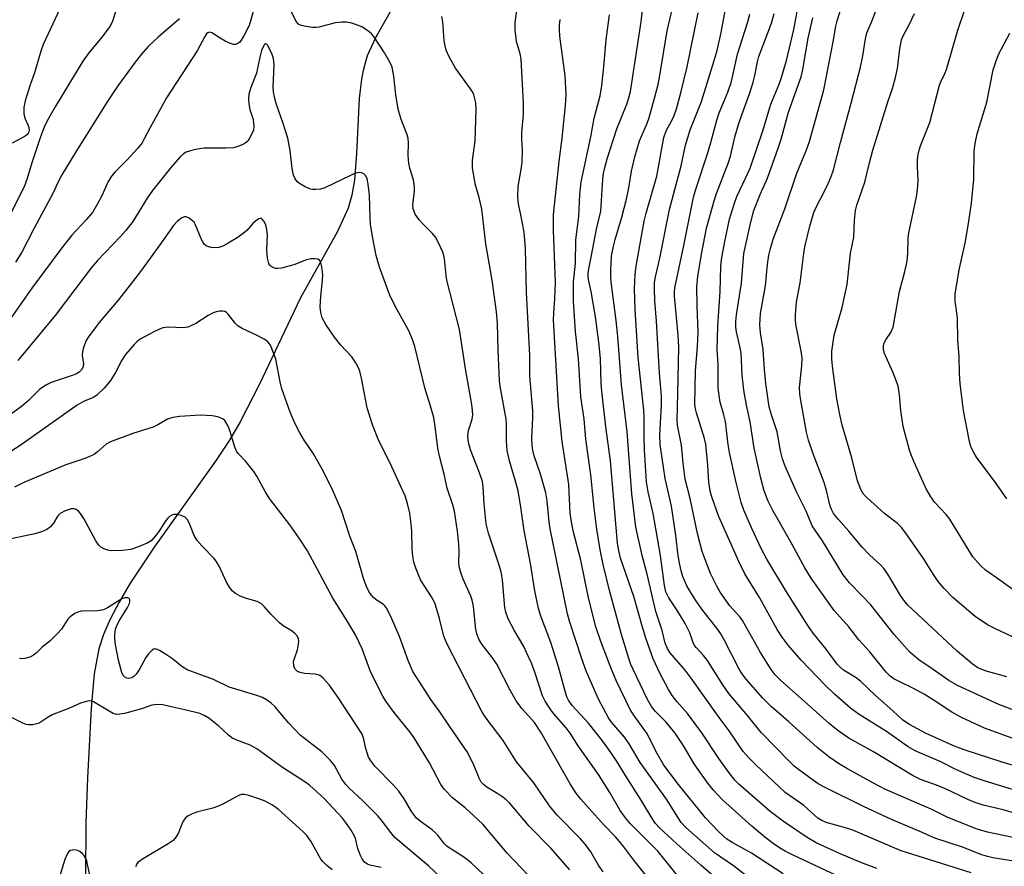
# Model space of a CAD drawing. Units: inches. Extents: x 1273769 to 1279769, y 581448 to 585449.
# Drawn here: x 1275617 to 1275862, y 583663 to 583873 of the extents above; entities that cross this region are included whole.
import ezdxf

# ---------------------------------------------------------------- set-up
doc = ezdxf.new("R2010")
doc.units = ezdxf.units.IN
doc.header["$MEASUREMENT"] = 0
doc.layers.add('HYDRO-Single Line Stream', color=4, linetype='Continuous')
doc.layers.add('Undefined', color=1, linetype='Continuous')

msp = doc.modelspace()

# ---------------------------------------------------------------- linework, layer by layer
at = {"layer": 'HYDRO-Single Line Stream'}
msp.add_lwpolyline([(1275712.19, 583881.33), (1275705.31, 583869.12), (1275704.01, 583866.51), (1275703.07, 583864.3), (1275702.04, 583860.69), (1275701.63, 583858.57), (1275701.06, 583853.74), (1275700.41, 583840), (1275699.89, 583833.38), (1275699.24, 583829.63), (1275698.28, 583826.47), (1275695.63, 583820.65), (1275686.44, 583804.1), (1275676.18, 583782.45), (1275671.45, 583773.28), (1275668.74, 583768.75), (1275665.27, 583763.46), (1275650.04, 583742.12), (1275644.03, 583733.11), (1275641.26, 583728.44), (1275639.05, 583724.21), (1275637.38, 583720.37), (1275636.21, 583716.84), (1275635.07, 583710.55), (1275634.35, 583702.04), (1275633.39, 583684.7), (1275633.02, 583673.53), (1275632.91, 583659.91)], dxfattribs=at)
at = {"layer": 'Undefined'}
for points, elevation in [([(1275853.44, 583661.08), (1275835.99, 583666.58), (1275833.79, 583667.43), (1275823.98, 583671.65), (1275822.1, 583672.26), (1275817.28, 583673.56), (1275816.23, 583674.05), (1275815.25, 583674.66), (1275811.72, 583677.81), (1275807.11, 583681.05), (1275799.68, 583687.99), (1275798.1, 583689.56), (1275796.68, 583691.28), (1275793.12, 583696.36), (1275790.63, 583699.68), (1275783.72, 583709.54), (1275782.19, 583711.47), (1275778.41, 583715.9), (1275777.81, 583716.89), (1275777.23, 583718.23), (1275776.44, 583721.34), (1275774.92, 583726.09), (1275772.73, 583735.39), (1275771.52, 583739.99), (1275769.93, 583747.08), (1275768.89, 583755.35), (1275767.76, 583770.82), (1275766.33, 583782.51), (1275765.45, 583794.47), (1275765.04, 583798.49), (1275763.82, 583808.05), (1275763.71, 583809.42), (1275763.72, 583810.94), (1275763.89, 583814.47), (1275764.33, 583816.99), (1275764.74, 583818.66), (1275766.4, 583824.2), (1275767.63, 583828.7), (1275768.21, 583831.51), (1275768.88, 583835.63), (1275769.7, 583839.17), (1275770.84, 583843.17), (1275772.58, 583847.17), (1275773.12, 583848.69), (1275774.28, 583852.58), (1275775.45, 583857.19), (1275775.89, 583859.46), (1275777.72, 583870.57), (1275779.6, 583878.75)], 482), ([(1275865.41, 583669.52), (1275857.44, 583671.2), (1275854.66, 583672.05), (1275847.45, 583674.96), (1275843.42, 583676.91), (1275832.12, 583681.81), (1275828.95, 583683.47), (1275822.65, 583686.91), (1275820.65, 583688.09), (1275818.01, 583689.92), (1275815.08, 583692.27), (1275808, 583698.66), (1275803.65, 583702.46), (1275801.58, 583704.52), (1275797.3, 583709.31), (1275796.37, 583710.58), (1275795.65, 583711.75), (1275791.91, 583719.04), (1275791.06, 583720.56), (1275790.08, 583721.96), (1275786.61, 583726.37), (1275784.9, 583728.8), (1275783.23, 583731.46), (1275782.66, 583732.45), (1275782.05, 583733.76), (1275781.63, 583734.83), (1275781.23, 583736.19), (1275780.77, 583738.12), (1275780.44, 583740), (1275779.85, 583744.98), (1275778.79, 583752.32), (1275777.22, 583759.18), (1275776, 583767.66), (1275775.92, 583769.86), (1275776.28, 583777.41), (1275776.3, 583779.77), (1275775.8, 583785.41), (1275775.04, 583798.31), (1275774.66, 583803.4), (1275774.55, 583806.31), (1275774.6, 583807.94), (1275774.84, 583809.38), (1275775.9, 583813.97), (1275778.28, 583826.07), (1275781.2, 583836.97), (1275782.31, 583842.07), (1275783.47, 583845.92), (1275786.24, 583852.97), (1275789.44, 583863.17), (1275790.14, 583865.7), (1275791.17, 583870.18), (1275792.76, 583878.79)], 486), ([(1275865.26, 583730.45), (1275860.57, 583733.92), (1275856.95, 583736.37), (1275855.72, 583737.53), (1275853.83, 583739.68), (1275848.07, 583749.1), (1275847.15, 583750.22), (1275844.4, 583753.2), (1275843.35, 583754.6), (1275842.25, 583756.64), (1275839.2, 583763.22), (1275838.45, 583765.08), (1275838.09, 583766.19), (1275836.51, 583772.13), (1275835.87, 583776.06), (1275835.55, 583779.97), (1275835.21, 583782.2), (1275834.84, 583783.31), (1275833.96, 583785.47), (1275831.86, 583790.24), (1275831.58, 583791.32), (1275831.59, 583792.16), (1275831.77, 583792.97), (1275832.16, 583793.69), (1275833.45, 583795.54), (1275833.99, 583796.85), (1275835.61, 583805.72), (1275836.89, 583810.71), (1275837.45, 583813.21), (1275837.64, 583815.13), (1275837.75, 583818.88), (1275837.92, 583820.27), (1275839.77, 583829.23), (1275840.04, 583830.99), (1275840.18, 583833.36), (1275840.06, 583836.84), (1275840.08, 583838.58), (1275840.2, 583839.75), (1275840.45, 583840.9), (1275840.81, 583841.98), (1275843.13, 583847.74), (1275845.52, 583857.01), (1275845.82, 583857.85), (1275846.86, 583859.96), (1275847.24, 583860.95), (1275850.11, 583870.7), (1275853.05, 583879.63)], 502), ([(1275674.94, 583876.53), (1275674.1, 583873.28), (1275673.62, 583871.9), (1275672.42, 583869.48), (1275671.66, 583868.2), (1275671.3, 583867.76), (1275670.69, 583867.33), (1275670.24, 583867.16), (1275669.75, 583867.14), (1275668.98, 583867.37), (1275667.69, 583868.02), (1275666.4, 583868.75), (1275664.39, 583870.08), (1275663.77, 583870.19), (1275663.39, 583870.06), (1275663.04, 583869.77), (1275662.59, 583869.11), (1275660.72, 583865.57), (1275653.04, 583853.89), (1275648.91, 583846.38), (1275647.53, 583843.65), (1275646.97, 583842.73), (1275645.82, 583841.26), (1275643.31, 583838.43), (1275640.28, 583835.44), (1275639.34, 583834.37), (1275638.46, 583832.94), (1275636.93, 583829.54), (1275635.92, 583827.53), (1275634.63, 583825.35), (1275633.08, 583823.53), (1275629.5, 583819.73), (1275627.03, 583816.58), (1275619.5, 583806.52), (1275612.02, 583795.74)], 470), ([(1275626.51, 583876.03), (1275623.57, 583869.81), (1275622.4, 583867.14), (1275621.82, 583865.53), (1275620.25, 583860.39), (1275619.02, 583856.86), (1275617.85, 583853.15), (1275617.54, 583851.5), (1275617.51, 583849.91), (1275617.76, 583848.83), (1275618.55, 583847.16), (1275618.78, 583846.49), (1275618.85, 583845.82), (1275618.71, 583845.21), (1275618.3, 583844.69), (1275617.87, 583844.36), (1275614.61, 583842.58)], 476), ([(1275782.36, 583657.83), (1275775.44, 583666.45), (1275768.62, 583673.25), (1275767.32, 583674.73), (1275766.06, 583676.54), (1275763.45, 583681.03), (1275760.59, 583685.55), (1275755.59, 583692.7), (1275753.58, 583695.79), (1275752.57, 583697.13), (1275749.48, 583700.66), (1275748.56, 583701.89), (1275747.39, 583703.77), (1275746.71, 583705.12), (1275744.77, 583711.03), (1275743.92, 583713.22), (1275742.73, 583715.89), (1275742, 583717.36), (1275739.6, 583721.44), (1275738.15, 583724.28), (1275737.58, 583725.94), (1275737.33, 583727.06), (1275736.73, 583733.96), (1275736.37, 583735.93), (1275735.83, 583737.88), (1275733.22, 583745.58), (1275732.63, 583747.89), (1275732.13, 583752.86), (1275731.91, 583757.12), (1275731.71, 583758.43), (1275731.04, 583760.56), (1275728.78, 583766.32), (1275728.26, 583768.16), (1275728.13, 583769.53), (1275728.19, 583770.63), (1275728.36, 583771.39), (1275729.18, 583773.94), (1275729.3, 583775.03), (1275729.27, 583776.13), (1275729.08, 583777.56), (1275727.57, 583785.93), (1275726.06, 583796.23), (1275722.84, 583808.55), (1275722.66, 583809.65), (1275722.27, 583813.81), (1275722.13, 583814.65), (1275721.88, 583815.46), (1275720.82, 583817.77), (1275720.01, 583819.26), (1275719.28, 583820.17), (1275716.73, 583822.68), (1275715.96, 583823.55), (1275715.02, 583824.96), (1275714.47, 583826.31), (1275714.36, 583827.36), (1275714.84, 583830.55), (1275714.83, 583831.74), (1275714.56, 583833.5), (1275713.63, 583836.42), (1275713.38, 583837.51), (1275713.24, 583839.54), (1275713.31, 583842.7), (1275713.23, 583843.82), (1275712.91, 583844.93), (1275711.51, 583848.5), (1275710.75, 583851.04), (1275710.14, 583854.65), (1275709.66, 583859.29), (1275709.23, 583861.48), (1275708.66, 583862.8), (1275707.34, 583865.1), (1275704.71, 583869.15), (1275704.15, 583869.79), (1275703.53, 583870.32), (1275702.64, 583870.96), (1275701.68, 583871.52), (1275700.34, 583872.07), (1275699.24, 583872.43), (1275697.89, 583872.68), (1275696.8, 583872.75), (1275695.03, 583872.51), (1275691.08, 583871.45), (1275690.33, 583871.35), (1275689.5, 583871.36), (1275687.73, 583871.6), (1275686.61, 583871.87), (1275685.94, 583872.23), (1275685.38, 583872.86), (1275683.37, 583876.91)], 470), ([(1275799.07, 583659.06), (1275794.28, 583662.83), (1275789.5, 583666.08), (1275782.34, 583672.31), (1275781.23, 583673.63), (1275777.59, 583679.39), (1275771.04, 583688.56), (1275768.29, 583693.17), (1275767.06, 583694.79), (1275763.85, 583698.58), (1275763.08, 583699.66), (1275760.63, 583704.28), (1275757.64, 583711.1), (1275756.44, 583714.3), (1275753.4, 583723.65), (1275752.87, 583725.51), (1275748.59, 583746.63), (1275748.34, 583748.37), (1275747.85, 583753.63), (1275747.54, 583755.65), (1275746.21, 583760.23), (1275744.63, 583764.85), (1275744.24, 583766.24), (1275744.08, 583767.39), (1275744, 583769.1), (1275744.25, 583774.32), (1275744.27, 583776.05), (1275743.56, 583784.62), (1275743.5, 583789.83), (1275742.67, 583805.47), (1275742.46, 583816.36), (1275742.11, 583820.43), (1275741.32, 583824.8), (1275740.71, 583827.55), (1275740.53, 583829.24), (1275740.6, 583831.85), (1275741.49, 583836.54), (1275741.65, 583837.97), (1275741.73, 583840.94), (1275741.57, 583843.61), (1275741.56, 583845.23), (1275741.94, 583849.7), (1275741.99, 583852.53), (1275741.36, 583863.53), (1275741.1, 583864.87), (1275740.25, 583867.93), (1275739.87, 583870.81), (1275739.88, 583872.56), (1275740.44, 583876.96)], 474), ([(1275871.25, 583685.61), (1275861.17, 583688.57), (1275851.69, 583691.64), (1275848.85, 583692.71), (1275842.07, 583695.8), (1275838.07, 583697.99), (1275836.38, 583699.06), (1275833.94, 583701.4), (1275829.57, 583705.2), (1275825.89, 583708.77), (1275824.81, 583709.58), (1275821.62, 583711.52), (1275820.77, 583712.22), (1275820.01, 583713), (1275817.3, 583716.71), (1275814.1, 583720.72), (1275812.9, 583722.36), (1275807.47, 583730.97), (1275802.55, 583739.14), (1275801.15, 583741.77), (1275798.78, 583746.77), (1275796.78, 583751.33), (1275796.13, 583753.17), (1275794.83, 583758.52), (1275793.27, 583765.62), (1275792.93, 583767.63), (1275792.27, 583773.32), (1275791.87, 583775.01), (1275790.94, 583778.2), (1275790.65, 583779.82), (1275790.46, 583781.75), (1275790.44, 583787.59), (1275790.17, 583791.24), (1275790.31, 583797.07), (1275790.92, 583805.69), (1275791.05, 583811.96), (1275791.26, 583813.67), (1275791.96, 583817.75), (1275793.26, 583823.72), (1275794.45, 583827.72), (1275795.1, 583829.34), (1275797.35, 583834.03), (1275798.35, 583836.35), (1275801.65, 583845.94), (1275803.55, 583852.31), (1275805.6, 583857.29), (1275806.1, 583858.69), (1275807.41, 583863.18), (1275809.27, 583870.88), (1275810.36, 583876.67)], 492), ([(1275864.68, 583701.3), (1275860.32, 583702.98), (1275850.01, 583707.7), (1275847.86, 583708.95), (1275842.87, 583712.44), (1275840.49, 583713.99), (1275838.13, 583716.01), (1275834.28, 583720.38), (1275828.38, 583727.79), (1275826.23, 583730.1), (1275823.12, 583733.25), (1275821.53, 583735.24), (1275816.4, 583743.69), (1275813.86, 583747.42), (1275812.31, 583751.05), (1275809.91, 583755.89), (1275808.93, 583758.06), (1275807.03, 583762.41), (1275806.42, 583764.08), (1275805.91, 583766.07), (1275805.14, 583770.76), (1275803.72, 583774.98), (1275803.16, 583776.98), (1275802.27, 583782.82), (1275801.94, 583786.33), (1275801.61, 583791.24), (1275800.95, 583795.44), (1275800.78, 583797.45), (1275800.99, 583800.21), (1275802.19, 583807.08), (1275802.7, 583812.42), (1275803.05, 583814.71), (1275803.44, 583816.41), (1275804.13, 583818.69), (1275807.01, 583826.25), (1275809.98, 583835.16), (1275812.44, 583840.93), (1275813.19, 583843), (1275816.69, 583855.88), (1275819.04, 583867.83), (1275819.71, 583871.68), (1275820.03, 583873.01), (1275820.97, 583875.96)], 496), ([(1275862.29, 583709.84), (1275856.89, 583711.33), (1275855.07, 583712.08), (1275853.66, 583713.03), (1275849.92, 583716.2), (1275837.67, 583727.68), (1275836.61, 583728.91), (1275835.79, 583730.05), (1275832.64, 583735.38), (1275831.68, 583736.77), (1275830.93, 583737.6), (1275828.1, 583740.19), (1275826.24, 583742.09), (1275822.99, 583746.11), (1275820.37, 583749), (1275819.16, 583750.51), (1275818.72, 583751.28), (1275818.33, 583752.31), (1275817.42, 583756.22), (1275816.85, 583758.2), (1275814.08, 583765.35), (1275812.91, 583768.74), (1275812.42, 583770.74), (1275810.97, 583778.55), (1275810.76, 583780.22), (1275810.71, 583781.82), (1275811.25, 583787.21), (1275811.3, 583789.18), (1275811.09, 583790.89), (1275809.8, 583797.58), (1275809.68, 583798.75), (1275809.69, 583799.91), (1275809.9, 583803.11), (1275810.84, 583807.86), (1275811.75, 583815.14), (1275812.04, 583816.8), (1275813.25, 583821.95), (1275814.26, 583825.35), (1275814.93, 583826.88), (1275816.75, 583830.31), (1275817.9, 583832.71), (1275818.59, 583834.32), (1275819.15, 583835.94), (1275820.85, 583842.77), (1275823.64, 583852.91), (1275825.83, 583861.5), (1275826.41, 583864.33), (1275827.07, 583868.6), (1275827.4, 583870.03), (1275828.73, 583873.15), (1275829.91, 583876.19)], 498), ([(1275640.52, 583875.75), (1275639.64, 583872.98), (1275639.03, 583871.72), (1275637, 583868.94), (1275633.75, 583865.12), (1275632.2, 583863.02), (1275625.38, 583851.68), (1275623.38, 583848.14), (1275622.61, 583846.57), (1275621.73, 583844.22), (1275619.58, 583837.71), (1275618.42, 583833.81), (1275617.61, 583831.77), (1275613.88, 583824.34)], 474), ([(1275656.29, 583873.53), (1275651, 583868.94), (1275648.53, 583866.66), (1275646.82, 583864.78), (1275645.26, 583862.78), (1275640.97, 583856.87), (1275638.5, 583853.17), (1275630.5, 583840.43), (1275627, 583834.71), (1275626.16, 583833.19), (1275624.78, 583830.12), (1275620.12, 583821.46), (1275617.03, 583815.45), (1275615.46, 583813)], 472), ([(1275791.69, 583658.17), (1275786.12, 583662.98), (1275780.14, 583668.29), (1275775.82, 583672.28), (1275774.84, 583673.34), (1275774.15, 583674.33), (1275771.25, 583679.12), (1275767.34, 583685.28), (1275765.12, 583688.96), (1275762.98, 583692.06), (1275761.61, 583693.94), (1275758.14, 583698.33), (1275754.09, 583702.74), (1275753.13, 583704.05), (1275752.75, 583704.83), (1275752.38, 583705.92), (1275750.65, 583712.31), (1275748.79, 583718.4), (1275746.3, 583724.94), (1275745.69, 583726.86), (1275744.79, 583731.2), (1275743.71, 583738), (1275742.15, 583746.27), (1275741.32, 583752.08), (1275740.59, 583756.07), (1275739.99, 583758.54), (1275738.44, 583763.58), (1275737.89, 583766.15), (1275737.74, 583768.48), (1275737.72, 583772.8), (1275737.65, 583773.95), (1275736.13, 583782.13), (1275735.95, 583783.52), (1275735.66, 583791.14), (1275735.51, 583797.8), (1275735.23, 583800.68), (1275734.12, 583808.53), (1275732.57, 583817.57), (1275731.58, 583826.18), (1275731.03, 583828.73), (1275729.9, 583832.5), (1275729.28, 583836.52), (1275729.23, 583837.38), (1275729.28, 583838.26), (1275729.92, 583843.18), (1275730.17, 583850.88), (1275730.07, 583852.61), (1275729.62, 583854.62), (1275729.26, 583855.4), (1275728.79, 583856.12), (1275724.99, 583861.24), (1275723.43, 583864.12), (1275722.7, 583865.74), (1275722.44, 583866.8), (1275722.22, 583868.15), (1275721.85, 583872.76), (1275721.63, 583874.16)], 472), ([(1275821.31, 583659.78), (1275809.12, 583665.45), (1275807.12, 583666.49), (1275805.71, 583667.32), (1275804.13, 583668.39), (1275802.04, 583669.94), (1275798.78, 583672.65), (1275791.53, 583679.25), (1275790.3, 583680.44), (1275789.15, 583681.75), (1275787.88, 583683.38), (1275784.47, 583688.16), (1275781.74, 583692.8), (1275779.75, 583695.83), (1275777.37, 583698.6), (1275774.71, 583701.28), (1275773.79, 583702.45), (1275772.81, 583704.23), (1275769.25, 583711.66), (1275768.68, 583712.94), (1275768.14, 583714.42), (1275766.38, 583720.39), (1275763.38, 583731.29), (1275761.82, 583737.75), (1275761.04, 583741.45), (1275760.23, 583746.54), (1275759.53, 583751.85), (1275758.76, 583760.09), (1275757.47, 583768.94), (1275757.02, 583773.99), (1275756.26, 583779.49), (1275755.68, 583788.93), (1275754.87, 583795.74), (1275754.37, 583803.26), (1275754.37, 583808.12), (1275754.86, 583812.66), (1275754.98, 583818.52), (1275755.69, 583824.33), (1275755.94, 583829.84), (1275756.32, 583832.97), (1275758.69, 583844.15), (1275759.52, 583848.83), (1275761.01, 583854.36), (1275761.42, 583856.95), (1275761.99, 583861.6), (1275762.53, 583868.28), (1275763.34, 583874.56)], 478), ([(1275829.95, 583662.15), (1275825.94, 583663.64), (1275820.65, 583665.89), (1275814.86, 583668.56), (1275812.61, 583669.87), (1275806.65, 583673.86), (1275803.4, 583676.34), (1275795.58, 583683.11), (1275794.59, 583684.14), (1275793.16, 583685.92), (1275790.56, 583689.48), (1275786.36, 583695.86), (1275784.69, 583698.17), (1275782.8, 583700.67), (1275780.11, 583703.71), (1275778.94, 583705.23), (1275778.05, 583706.69), (1275775.86, 583710.76), (1275774.28, 583714.32), (1275772.4, 583719.46), (1275771.55, 583722.17), (1275769.42, 583729.84), (1275766.12, 583739.37), (1275765.67, 583741.21), (1275765.39, 583743.12), (1275763.61, 583763.56), (1275762.43, 583772.07), (1275761.48, 583780.9), (1275761.33, 583782.85), (1275761.12, 583789.02), (1275760.73, 583793.11), (1275759.91, 583799.4), (1275758.82, 583805.72), (1275758.13, 583808.65), (1275758.02, 583809.45), (1275758.03, 583810.28), (1275758.2, 583811.38), (1275758.83, 583814.26), (1275760.14, 583821.18), (1275761.19, 583825.65), (1275761.73, 583833.62), (1275761.9, 583835.04), (1275762.12, 583836.18), (1275762.78, 583838.69), (1275765.2, 583846.19), (1275767.68, 583852.27), (1275768.18, 583853.85), (1275768.57, 583855.47), (1275771.28, 583872.76), (1275771.59, 583875.71)], 480), ([(1275865.64, 583663.69), (1275858.77, 583664.8), (1275857.44, 583665.11), (1275856.09, 583665.54), (1275851.24, 583667.42), (1275844.35, 583669.71), (1275841.08, 583671.22), (1275833.61, 583674.36), (1275826.63, 583677.58), (1275817.05, 583682.29), (1275815.31, 583683.24), (1275814.15, 583684), (1275810.45, 583686.75), (1275809.38, 583687.63), (1275808.12, 583688.83), (1275801.13, 583696), (1275797.7, 583700.25), (1275793.11, 583705.71), (1275791.57, 583707.81), (1275787.73, 583713.88), (1275786.74, 583715.16), (1275785.01, 583717.03), (1275784.57, 583717.65), (1275784.14, 583718.55), (1275783.37, 583720.75), (1275782.23, 583723.14), (1275780.17, 583726.53), (1275778.12, 583729.52), (1275777.41, 583730.97), (1275777.04, 583732.58), (1275776.08, 583739.99), (1275775.02, 583746.25), (1275774.21, 583750.45), (1275772.99, 583755.82), (1275772.6, 583758.35), (1275772.07, 583766.31), (1275771.97, 583769.52), (1275772.01, 583774.21), (1275771.93, 583776.2), (1275770.47, 583789.26), (1275769.74, 583801.11), (1275769.63, 583806.39), (1275769.76, 583810.02), (1275770.03, 583812.02), (1275771.98, 583823.22), (1275772.46, 583825.15), (1275775.14, 583834.39), (1275776.9, 583843.99), (1275777.48, 583845.66), (1275778.92, 583848.23), (1275779.48, 583849.47), (1275780.02, 583851.15), (1275781.13, 583855.17), (1275782.74, 583861.56), (1275785.48, 583875.07)], 484), ([(1275865.61, 583675.54), (1275861.42, 583676.71), (1275856.44, 583677.92), (1275854.2, 583678.68), (1275852.56, 583679.35), (1275847.06, 583681.97), (1275844.75, 583682.9), (1275840.84, 583684.32), (1275838.97, 583685.18), (1275829.13, 583691.19), (1275822.97, 583694.59), (1275820.82, 583696.03), (1275819.43, 583697.07), (1275818.08, 583698.21), (1275813.35, 583702.48), (1275806, 583708.92), (1275804.63, 583710.31), (1275803.6, 583711.67), (1275800.98, 583715.86), (1275796.52, 583723.83), (1275795.79, 583724.76), (1275793.35, 583727.52), (1275790.91, 583730.88), (1275790.08, 583732.41), (1275788.55, 583735.54), (1275787.15, 583739.02), (1275786.44, 583741.03), (1275785.24, 583745.49), (1275783.48, 583754.21), (1275782.22, 583759.01), (1275781.67, 583762.98), (1275781.28, 583767.46), (1275780.33, 583772.48), (1275780.19, 583773.65), (1275780.41, 583780.34), (1275780.61, 583791.87), (1275780.46, 583794.8), (1275779.55, 583804.56), (1275779.54, 583805.6), (1275779.65, 583806.62), (1275781.82, 583816.76), (1275784.28, 583829.19), (1275784.95, 583831.43), (1275787.77, 583839.98), (1275788.6, 583842.81), (1275790.05, 583848.35), (1275790.71, 583850.17), (1275792.81, 583855.26), (1275793.71, 583857.99), (1275795.26, 583864.78), (1275797.81, 583872.77), (1275798.34, 583874.69)], 488), ([(1275870.21, 583679.83), (1275856.66, 583683.94), (1275854.17, 583684.78), (1275849.56, 583686.78), (1275845.85, 583688.67), (1275839.47, 583691.43), (1275837.72, 583692.44), (1275832.35, 583696.27), (1275825.55, 583700.43), (1275823.33, 583702.04), (1275819.4, 583705.5), (1275817.07, 583707.72), (1275811.11, 583714.02), (1275807.89, 583717.74), (1275806.36, 583719.68), (1275805.1, 583721.61), (1275800.74, 583729.61), (1275797.08, 583735.43), (1275795.56, 583738.5), (1275790.5, 583749.86), (1275788.93, 583754.33), (1275788.46, 583756.01), (1275788.11, 583758.24), (1275787.85, 583762.49), (1275787.35, 583767.73), (1275787.01, 583769.14), (1275785.04, 583775.48), (1275784.78, 583776.55), (1275784.64, 583777.62), (1275784.81, 583785.94), (1275785.28, 583792.01), (1275785.44, 583795.67), (1275785.4, 583797.75), (1275785.17, 583802.02), (1275785.13, 583806.86), (1275785.37, 583809.54), (1275786.34, 583815.37), (1275787.51, 583821.44), (1275789.39, 583828.24), (1275790.03, 583830.09), (1275793, 583837.81), (1275793.46, 583839.4), (1275794.67, 583844.41), (1275795.47, 583847.21), (1275796.28, 583849.65), (1275798.29, 583855.1), (1275799.16, 583857.77), (1275799.59, 583859.48), (1275800.23, 583862.83), (1275800.57, 583864.18), (1275801.17, 583865.94), (1275803.7, 583872.49), (1275804.37, 583874.89)], 490), ([(1275865.45, 583693.91), (1275856.72, 583697.1), (1275850.81, 583699.81), (1275848.59, 583701.01), (1275844.45, 583703.81), (1275841.73, 583705.49), (1275838.76, 583707.11), (1275835.63, 583708.58), (1275834.16, 583709.36), (1275833.25, 583710.02), (1275832.25, 583711.03), (1275828.19, 583716.03), (1275825.46, 583719.05), (1275822.93, 583722.29), (1275819.32, 583726.34), (1275813.61, 583734.42), (1275812.03, 583736.94), (1275808.42, 583743.49), (1275804, 583751.23), (1275802.77, 583753.7), (1275801.86, 583756.14), (1275801.06, 583759.26), (1275799.39, 583766.72), (1275798.38, 583773.3), (1275797.48, 583777.4), (1275796.78, 583781.16), (1275796.37, 583784.91), (1275796.15, 583790.37), (1275795.92, 583791.7), (1275794.99, 583795.69), (1275794.83, 583796.82), (1275794.81, 583798.23), (1275794.99, 583799.93), (1275796.26, 583807.78), (1275796.83, 583815.19), (1275798.48, 583822.65), (1275799.33, 583825.84), (1275800.84, 583829.83), (1275802.67, 583833.94), (1275805.37, 583841.37), (1275806.08, 583843.58), (1275807.92, 583850.28), (1275811.06, 583859.09), (1275811.47, 583860.95), (1275812.86, 583868.72), (1275814.03, 583873.76)], 494), ([(1275865.27, 583719.03), (1275859.3, 583721.83), (1275857.48, 583722.79), (1275854.39, 583724.85), (1275848.89, 583729.61), (1275846.69, 583731.83), (1275845.2, 583733.57), (1275844.03, 583735.28), (1275841.54, 583739.27), (1275837.17, 583745.57), (1275836.1, 583746.97), (1275835.06, 583747.97), (1275831.87, 583750.43), (1275827.56, 583754.34), (1275826.64, 583755.31), (1275825.95, 583756.41), (1275825.12, 583758.62), (1275823.69, 583764.33), (1275821.31, 583772.47), (1275820.76, 583774.68), (1275819.95, 583778.97), (1275818.95, 583786.46), (1275818.73, 583788.81), (1275818.75, 583790.87), (1275819.02, 583793.13), (1275819.31, 583794.81), (1275821.29, 583801.76), (1275822.5, 583807.45), (1275823.39, 583815.26), (1275824.18, 583819.26), (1275824.34, 583823.33), (1275824.63, 583825.82), (1275824.91, 583827.18), (1275826.92, 583832.88), (1275828.08, 583837.74), (1275828.95, 583840.88), (1275832.77, 583853.13), (1275833.81, 583856.2), (1275834.6, 583858.96), (1275835.11, 583861.18), (1275835.68, 583866.05), (1275836.1, 583868.35), (1275836.55, 583869.45), (1275837.95, 583872.01), (1275839.31, 583874.89)], 500), ([(1275806.63, 583660.83), (1275798.7, 583665.94), (1275794.05, 583668.54), (1275792.62, 583669.43), (1275791.81, 583670.09), (1275790.33, 583671.51), (1275787.27, 583674.75), (1275780.51, 583683.07), (1275776.93, 583687.87), (1275775.02, 583691.14), (1275772.81, 583695.55), (1275769.39, 583700.31), (1275768.59, 583701.54), (1275765.05, 583708.9), (1275763.94, 583711.49), (1275761.24, 583718.59), (1275760, 583722.28), (1275758.15, 583729.51), (1275756.21, 583738.86), (1275754.34, 583746.13), (1275753.8, 583748.88), (1275753.61, 583750.56), (1275753.21, 583757.69), (1275751.58, 583768.37), (1275750.67, 583777.23), (1275749.46, 583798.66), (1275749.49, 583800.28), (1275749.78, 583803.87), (1275749.92, 583807.94), (1275749.39, 583821), (1275749.43, 583824.85), (1275750.82, 583838.01), (1275751.56, 583843.87), (1275752.4, 583851.97), (1275752.57, 583854.74), (1275752.36, 583859.35), (1275751.02, 583869.23), (1275750.89, 583870.86), (1275750.88, 583871.97), (1275751.09, 583873.35)], 476), ([(1275862.33, 583754.1), (1275859.67, 583757.94), (1275854.74, 583764.52), (1275854.12, 583765.45), (1275853.63, 583766.4), (1275853.25, 583767.42), (1275852.91, 583768.83), (1275851.51, 583776.09), (1275851.22, 583778.09), (1275850.69, 583782.83), (1275850.55, 583785.3), (1275850.45, 583789.63), (1275850.13, 583793.54), (1275850, 583799.19), (1275849.45, 583803.28), (1275849.44, 583805.03), (1275850.39, 583811.12), (1275852.02, 583818.15), (1275852.85, 583823.17), (1275853.49, 583827.67), (1275854.08, 583833.64), (1275854.2, 583840.61), (1275854.38, 583842.53), (1275854.94, 583844.94), (1275857.31, 583852.8), (1275858.91, 583860.87), (1275859.53, 583862.81), (1275860.26, 583864.68), (1275863.08, 583869.98)], 504), ([(1275776.01, 583656.02), (1275769.46, 583664.21), (1275766.97, 583667.51), (1275765.84, 583668.89), (1275764.85, 583670.01), (1275761.93, 583673.01), (1275758.93, 583676.33), (1275756.24, 583679.43), (1275755.02, 583680.97), (1275753.61, 583683.22), (1275746.31, 583696.09), (1275744.66, 583698.49), (1275741.5, 583701.99), (1275740.11, 583703.83), (1275738.7, 583706.34), (1275735.29, 583712.98), (1275734.2, 583714.57), (1275731.54, 583717.98), (1275730.85, 583719.2), (1275730.34, 583720.49), (1275730.07, 583721.6), (1275729.49, 583727.35), (1275729.2, 583728.89), (1275728.85, 583729.92), (1275726.95, 583734.15), (1275726.32, 583735.81), (1275725.99, 583736.93), (1275725.87, 583738.1), (1275725.95, 583741.19), (1275725.87, 583742.85), (1275725.5, 583746.11), (1275724.74, 583751.04), (1275724.35, 583752.66), (1275722.97, 583756.8), (1275722.2, 583760.28), (1275721.03, 583764.72), (1275720.65, 583766.74), (1275719.98, 583772.11), (1275719.6, 583774.38), (1275718.82, 583777.2), (1275717.4, 583781.74), (1275714.9, 583792.02), (1275714.35, 583793.72), (1275713.4, 583795.92), (1275710.46, 583801.11), (1275708.76, 583804.51), (1275706.14, 583811.73), (1275705.24, 583814.68), (1275704.33, 583819.38), (1275703.87, 583822.44), (1275703.74, 583824.13), (1275703.59, 583829.7), (1275703.32, 583832.37), (1275703, 583833.74), (1275702.67, 583834.47), (1275702.16, 583835.01), (1275701.44, 583835.27), (1275700.66, 583835.26), (1275699.88, 583835.03), (1275698.86, 583834.59), (1275692.51, 583831.48), (1275691.41, 583831.14), (1275690.29, 583831.04), (1275689.45, 583831.08), (1275688.91, 583831.2), (1275687.63, 583831.73), (1275686.18, 583832.57), (1275685.78, 583832.91), (1275685.3, 583833.48), (1275685.05, 583833.9), (1275684.73, 583834.66), (1275684.32, 583836.3), (1275683.83, 583840.8), (1275683.26, 583843.87), (1275682.09, 583847.52), (1275680.34, 583852.47), (1275679.92, 583854.08), (1275679.72, 583855.39), (1275679.66, 583856.6), (1275679.85, 583862.08), (1275679.71, 583863.64), (1275679.4, 583864.65), (1275678.67, 583866.27), (1275678.24, 583867.01), (1275677.86, 583867.35), (1275677.61, 583867.33), (1275677.36, 583867.07), (1275676.72, 583865.64), (1275676.27, 583864.03), (1275675.49, 583860.04), (1275674.08, 583856.46), (1275673.59, 583854.83), (1275673.45, 583853.54), (1275673.54, 583852.43), (1275673.84, 583851.02), (1275674.61, 583848.51), (1275674.8, 583846.79), (1275674.69, 583845.94), (1275674.4, 583845.13), (1275673.76, 583843.83), (1275673.28, 583843.14), (1275672.66, 583842.6), (1275671.91, 583842.2), (1275670.58, 583841.68), (1275669.75, 583841.48), (1275667.81, 583841.37), (1275662.46, 583841.34), (1275661.32, 583841.22), (1275659.89, 583840.92), (1275658.77, 583840.63), (1275657.96, 583840.33), (1275657.27, 583839.92), (1275656.44, 583839.22), (1275654.24, 583836.67), (1275649.56, 583830.8), (1275648.25, 583828.9), (1275644.65, 583823.14), (1275642.94, 583820.88), (1275641.63, 583819.38), (1275635.93, 583813.39), (1275634.42, 583811.64), (1275632.79, 583809.62), (1275625.33, 583799.73), (1275616.07, 583788.54)], 468), ([(1275761.82, 583661.29), (1275760.68, 583662.8), (1275758.7, 583666.26), (1275757.28, 583668.16), (1275756.11, 583669.49), (1275750.37, 583675.44), (1275748.44, 583677.76), (1275744.5, 583683.48), (1275740.21, 583688.66), (1275736.87, 583694.02), (1275732.69, 583699.59), (1275731.7, 583701.04), (1275722.91, 583717.93), (1275722.13, 583719.99), (1275721.07, 583724.35), (1275719.85, 583728.23), (1275719.08, 583729.7), (1275716.35, 583733.97), (1275715.15, 583736.83), (1275714.67, 583738.39), (1275714.42, 583739.82), (1275714.25, 583741.59), (1275714.13, 583746.06), (1275713.94, 583748.6), (1275713.65, 583750.55), (1275713.11, 583752.99), (1275712.46, 583754.85), (1275711.45, 583757.22), (1275708.73, 583762.99), (1275705.94, 583768.51), (1275704.4, 583772.54), (1275703.04, 583776.74), (1275701.58, 583784.18), (1275701.18, 583785.86), (1275700.91, 583786.68), (1275700.22, 583787.97), (1275699.2, 583789.43), (1275696.48, 583792.39), (1275694.88, 583794.35), (1275692.7, 583797.51), (1275691.83, 583799.16), (1275691.47, 583800.51), (1275691.35, 583801.89), (1275691.52, 583804.42), (1275691.93, 583808.5), (1275691.97, 583809.82), (1275691.75, 583811.85), (1275691.41, 583813.15), (1275691.14, 583813.53), (1275690.73, 583813.75), (1275689.95, 583813.87), (1275689.1, 583813.86), (1275687.96, 583813.61), (1275684.81, 583812.35), (1275681.68, 583811.53), (1275680.83, 583811.4), (1275680.28, 583811.41), (1275679.8, 583811.55), (1275679.15, 583811.92), (1275678.78, 583812.24), (1275678.52, 583812.67), (1275678.22, 583814.03), (1275678.08, 583816.09), (1275678.19, 583819.8), (1275677.94, 583821.6), (1275677.68, 583822.44), (1275677.34, 583823.17), (1275676.93, 583823.74), (1275676.61, 583823.93), (1275676.03, 583823.81), (1275675.19, 583823.23), (1275674.59, 583822.66), (1275673.05, 583820.88), (1275672.13, 583820.12), (1275670.66, 583819.07), (1275668.4, 583817.69), (1275667.12, 583817.01), (1275666.12, 583816.64), (1275665.31, 583816.56), (1275664.2, 583816.68), (1275663.4, 583816.88), (1275662.92, 583817.09), (1275662.52, 583817.41), (1275662.19, 583817.86), (1275661.78, 583818.63), (1275660.2, 583822.46), (1275659.92, 583822.93), (1275659.55, 583823.31), (1275658.69, 583823.93), (1275657.99, 583824.24), (1275657.53, 583824.29), (1275656.86, 583824.04), (1275655.79, 583823.2), (1275654.81, 583822.13), (1275651.39, 583817.29), (1275646.56, 583810.71), (1275642.85, 583805.83), (1275641.01, 583803.53), (1275636.33, 583798.02), (1275633.62, 583794.43), (1275633.16, 583793.67), (1275632.8, 583792.88), (1275632.42, 583791.78), (1275632.15, 583790.67), (1275632.11, 583789.83), (1275632.39, 583787.7), (1275632.3, 583786.92), (1275631.94, 583786.19), (1275631.36, 583785.65), (1275630.65, 583785.24), (1275629.86, 583784.92), (1275624.34, 583783.06), (1275623.04, 583782.44), (1275621.44, 583781.28), (1275618.75, 583778.6), (1275617, 583777.05), (1275609.27, 583771.55)], 466), ([(1275753.53, 583661.8), (1275748.77, 583667.22), (1275743.36, 583672.65), (1275738.46, 583678.45), (1275737.68, 583679.22), (1275736.78, 583679.93), (1275735.6, 583680.74), (1275732.83, 583682.38), (1275731.99, 583683.04), (1275731.45, 583683.61), (1275730.92, 583684.59), (1275729.5, 583688.09), (1275727.9, 583691.2), (1275723.49, 583697.53), (1275721.16, 583701.14), (1275718.88, 583704.23), (1275714.44, 583711.19), (1275713.22, 583713.86), (1275711.08, 583719.9), (1275709.19, 583724.23), (1275707.94, 583726.8), (1275707.45, 583727.51), (1275707.11, 583727.85), (1275705.25, 583729.02), (1275704.61, 583729.56), (1275703.72, 583730.67), (1275703, 583731.92), (1275702.16, 583734.08), (1275700.18, 583740.99), (1275698.74, 583744.79), (1275696.61, 583751.19), (1275695.82, 583753.09), (1275694.37, 583756.32), (1275692.16, 583760.91), (1275689.68, 583765.28), (1275687.38, 583768.7), (1275686.19, 583770.71), (1275685.11, 583772.78), (1275683.9, 583775.67), (1275681.77, 583781.47), (1275681.34, 583783.21), (1275680.25, 583788.84), (1275679.71, 583790.48), (1275678.94, 583792.32), (1275678.66, 583792.79), (1275678.3, 583793.2), (1275677.37, 583793.86), (1275675.29, 583794.96), (1275671.88, 583796.52), (1275670.9, 583797.08), (1275670.14, 583797.84), (1275668.44, 583800.09), (1275668.03, 583800.46), (1275667.56, 583800.7), (1275667.04, 583800.8), (1275666.23, 583800.8), (1275665.43, 583800.64), (1275664.67, 583800.36), (1275663.44, 583799.73), (1275660.37, 583797.78), (1275659.11, 583797.13), (1275658.34, 583796.83), (1275657.24, 583796.69), (1275653.54, 583796.83), (1275652.7, 583796.74), (1275651.88, 583796.55), (1275650.07, 583795.73), (1275646.54, 583793.81), (1275645.65, 583793.15), (1275645.02, 583792.55), (1275642.86, 583790.06), (1275641.94, 583788.62), (1275640.36, 583785.54), (1275639.11, 583783.57), (1275637.6, 583781.76), (1275635.74, 583779.87), (1275634.87, 583779.31), (1275632.55, 583778.39), (1275630.83, 583777.43), (1275616.61, 583767.38), (1275613.42, 583765.29)], 464), ([(1275744.93, 583658.55), (1275737.91, 583665.93), (1275731.8, 583673.17), (1275727.46, 583677.24), (1275724.27, 583679.75), (1275722.23, 583681.85), (1275721.41, 583683.06), (1275718.56, 583688.46), (1275714.76, 583694.67), (1275713.69, 583696.14), (1275709.79, 583700.99), (1275707.71, 583703.79), (1275706.91, 583705), (1275703.92, 583710.92), (1275701.78, 583716.78), (1275700.12, 583720.27), (1275697.91, 583723.99), (1275694.49, 583729.37), (1275688.16, 583741.16), (1275686.08, 583744.33), (1275683.75, 583747.61), (1275678.73, 583754.23), (1275677.67, 583755.98), (1275675.6, 583759.72), (1275674.82, 583760.92), (1275672.85, 583763.44), (1275670.94, 583765.42), (1275670.52, 583765.99), (1275669.98, 583767.25), (1275668.92, 583770.88), (1275668.39, 583772.2), (1275667.88, 583773.18), (1275667.56, 583773.61), (1275667.14, 583773.95), (1275666.67, 583774.22), (1275665.89, 583774.52), (1275664.45, 583774.76), (1275661.51, 583774.93), (1275656.33, 583774.59), (1275654.63, 583774.38), (1275653.36, 583773.92), (1275650.93, 583772.52), (1275649.77, 583771.99), (1275644.71, 583770.37), (1275639.12, 583768.33), (1275638.04, 583767.71), (1275635.88, 583765.78), (1275635.04, 583765.17), (1275634.34, 583764.79), (1275632.74, 583764.17), (1275627.97, 583762.58), (1275617.54, 583758.17), (1275615.24, 583757.06)], 462), ([(1275741.18, 583651.92), (1275728.92, 583663.54), (1275727.08, 583664.95), (1275722.91, 583667.64), (1275722.12, 583668.42), (1275720.61, 583670.43), (1275720.06, 583671.05), (1275719.21, 583671.75), (1275716.19, 583673.93), (1275715.29, 583674.7), (1275714.04, 583676.31), (1275712.26, 583679.48), (1275710.88, 583681.42), (1275709.55, 583682.92), (1275704.97, 583687.61), (1275703.93, 583688.93), (1275703.39, 583689.88), (1275703, 583690.9), (1275702.64, 583692.23), (1275702.23, 583694.36), (1275701.75, 583695.58), (1275695.82, 583704.65), (1275693.61, 583707.81), (1275692.11, 583709.47), (1275691.49, 583710), (1275691.06, 583710.25), (1275690.09, 583710.53), (1275687.45, 583710.69), (1275686.35, 583710.87), (1275685.66, 583711.17), (1275685.06, 583711.8), (1275684.78, 583712.54), (1275684.73, 583713.63), (1275684.95, 583714.42), (1275685.72, 583716.55), (1275686.04, 583718.5), (1275685.96, 583719.28), (1275685.57, 583720), (1275685, 583720.64), (1275684.34, 583721.21), (1275682.14, 583722.52), (1275681.24, 583723.26), (1275679.15, 583725.31), (1275677.46, 583727.28), (1275676.69, 583728.01), (1275675.62, 583728.55), (1275672.96, 583729.36), (1275671.43, 583729.94), (1275670.22, 583730.59), (1275669.38, 583731.27), (1275668.72, 583732.16), (1275668.01, 583733.38), (1275666.19, 583737.35), (1275665.63, 583738.36), (1275664.92, 583739.24), (1275661.97, 583742.31), (1275660.7, 583743.78), (1275659.98, 583745.03), (1275658.91, 583747.76), (1275658.4, 583748.77), (1275657.7, 583749.58), (1275656.75, 583749.99), (1275655.69, 583750.19), (1275654.91, 583750.2), (1275654.43, 583750.07), (1275653.78, 583749.69), (1275653.4, 583749.35), (1275652.88, 583748.69), (1275651.2, 583746.01), (1275650.37, 583744.88), (1275649.22, 583743.69), (1275648.26, 583743.09), (1275645.82, 583742.06), (1275644.15, 583741.5), (1275642.15, 583741.28), (1275639.28, 583741.21), (1275638.46, 583741.36), (1275637.44, 583741.71), (1275636.74, 583742.1), (1275636.22, 583742.56), (1275635.46, 583743.67), (1275632.45, 583749.26), (1275631.69, 583750.46), (1275631.15, 583751.05), (1275630.55, 583751.5), (1275630.11, 583751.67), (1275629.36, 583751.64), (1275627.8, 583751.11), (1275626.58, 583750.46), (1275626.04, 583749.91), (1275624.91, 583748.04), (1275624.18, 583747.14), (1275623.26, 583746.5), (1275621.96, 583745.89), (1275620.3, 583745.42), (1275610.01, 583743.25)], 460), ([(1275721.37, 583659.87), (1275718.38, 583662.76), (1275709.94, 583669.85), (1275708.89, 583671.1), (1275706.53, 583674.26), (1275705.58, 583675.36), (1275701.83, 583679.05), (1275698.47, 583682.18), (1275697.68, 583683.02), (1275696.74, 583684.36), (1275694.92, 583687.77), (1275693.85, 583689.14), (1275691.72, 583691.18), (1275686.39, 583695.28), (1275683.52, 583698.31), (1275680.04, 583702.47), (1275679.17, 583703.25), (1275677.97, 583704.13), (1275676.94, 583704.71), (1275675.54, 583705.23), (1275668.69, 583707.26), (1275664.74, 583709.19), (1275658.23, 583711.61), (1275656.87, 583712.37), (1275654.53, 583714.27), (1275652.8, 583715.45), (1275651.29, 583716.38), (1275650.31, 583716.76), (1275649.87, 583716.71), (1275649.48, 583716.48), (1275648.56, 583715.56), (1275647.92, 583714.62), (1275646.36, 583711.71), (1275645.49, 583710.51), (1275644.9, 583709.9), (1275644.45, 583709.61), (1275643.7, 583709.41), (1275643.23, 583709.48), (1275642.63, 583709.85), (1275642.3, 583710.2), (1275641.93, 583710.93), (1275641.08, 583714), (1275640.37, 583717.84), (1275640.21, 583719.26), (1275640.19, 583720.37), (1275640.39, 583721.71), (1275640.75, 583722.74), (1275641.46, 583724.02), (1275643.35, 583727.06), (1275643.86, 583728.06), (1275643.98, 583728.55), (1275643.94, 583728.96), (1275643.76, 583729.31), (1275643.45, 583729.5), (1275642.8, 583729.5), (1275641.99, 583729.21), (1275638.42, 583727.02), (1275637.36, 583726.54), (1275635.92, 583726.27), (1275631.79, 583726.16), (1275630.97, 583725.95), (1275630.23, 583725.59), (1275629.07, 583724.8), (1275628.47, 583724.2), (1275626.89, 583721.73), (1275625.94, 583720.59), (1275624, 583718.73), (1275622.12, 583717.2), (1275620.62, 583715.69), (1275619.95, 583715.2), (1275619.2, 583714.84), (1275618.13, 583714.47), (1275617.31, 583714.33), (1275616.46, 583714.38)], 458), ([(1275706.51, 583662.41), (1275703.7, 583662.94), (1275703.1, 583663.19), (1275702.45, 583663.68), (1275701.76, 583664.55), (1275701.29, 583665.56), (1275700.74, 583667.16), (1275700.14, 583669.58), (1275699.81, 583670.38), (1275699.08, 583671.66), (1275697.92, 583673.38), (1275696.88, 583674.67), (1275692.31, 583679.54), (1275688.65, 583682.87), (1275687.24, 583683.86), (1275681.97, 583687.24), (1275675.56, 583691.95), (1275673.93, 583692.8), (1275670.6, 583694.07), (1275669.31, 583694.69), (1275668.43, 583695.37), (1275666.13, 583697.52), (1275663.63, 583699.55), (1275662.65, 583700.17), (1275661.33, 583700.67), (1275657.64, 583701.66), (1275653.93, 583702.49), (1275652.17, 583702.84), (1275650.77, 583702.95), (1275649.43, 583702.8), (1275646.88, 583701.89), (1275642.6, 583700.75), (1275641.47, 583700.52), (1275640.63, 583700.5), (1275639.82, 583700.75), (1275638.77, 583701.28), (1275634.88, 583703.65), (1275634.41, 583703.81), (1275633.88, 583703.83), (1275633.05, 583703.69), (1275631.65, 583703.27), (1275628.95, 583702), (1275624.61, 583700.4), (1275623.59, 583699.83), (1275621.89, 583698.63), (1275621.12, 583698.24), (1275619.78, 583697.89), (1275618.7, 583697.86), (1275618.15, 583697.99), (1275617.33, 583698.31), (1275611.32, 583701.2)], 456), ([(1275694.33, 583661.85), (1275693, 583662.91), (1275692, 583663.87), (1275691.48, 583664.51), (1275689.02, 583668.98), (1275688.05, 583670.34), (1275686.98, 583671.39), (1275680.9, 583676.89), (1275679.49, 583677.89), (1275677.67, 583678.91), (1275676.32, 583679.43), (1275673.57, 583680.35), (1275672.46, 583680.56), (1275671.78, 583680.53), (1275671.28, 583680.4), (1275670.22, 583679.92), (1275667.1, 583678.19), (1275665.77, 583677.55), (1275664.64, 583677.19), (1275660.89, 583676.22), (1275659.5, 583675.71), (1275658.46, 583675.21), (1275657.82, 583674.72), (1275657.23, 583673.92), (1275656.87, 583673.21), (1275655.97, 583670.83), (1275655.4, 583669.94), (1275654.69, 583669.15), (1275653.49, 583668.29), (1275647.11, 583664.48), (1275645.96, 583663.65), (1275645.55, 583663.04), (1275645.44, 583662.59)], 454), ([(1275635.71, 583652.62), (1275633.42, 583663.18), (1275633.2, 583664.04), (1275632.9, 583664.81), (1275632.51, 583665.43), (1275632.16, 583665.82), (1275631.5, 583666.35), (1275631.02, 583666.61), (1275630.5, 583666.74), (1275629.96, 583666.75), (1275629.19, 583666.59), (1275628.76, 583666.35), (1275628.3, 583665.72), (1275627.78, 583664.36), (1275625.84, 583658.17)], 454)]:
    msp.add_lwpolyline(points, dxfattribs=dict(at, elevation=elevation))

doc.saveas('drawing.dxf')
